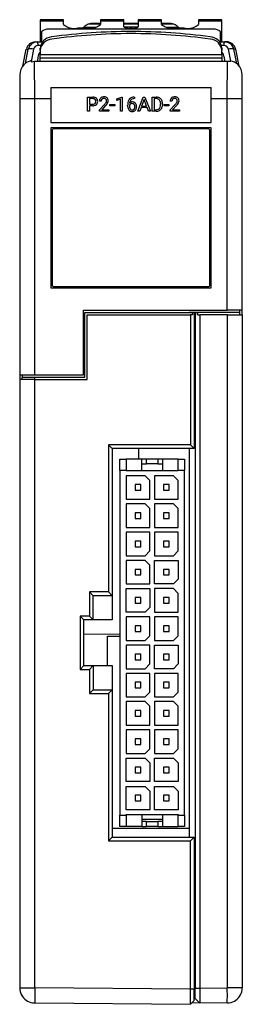
# Model space of a CAD drawing. Extents: x 0 to 24, y 0 to 104.
import ezdxf

# ---------------------------------------------------------------- set-up
doc = ezdxf.new("R2010")
doc.units = 0
doc.layers.add('DEFAULT_255_2_778', color=255, linetype='CONTINUOUS')

msp = doc.modelspace()

# ---------------------------------------------------------------- linework, layer by layer
at = {"layer": 'DEFAULT_255_2_778'}
for p, q in [((4.89, 104.35), (2.39, 104.35)), ((2.39, 104.35), (2.39, 104.2)), ((4.89, 104.2), (2.39, 104.2)), ((2.39, 104.2), (2.39, 102)), ((4.89, 104.2), (4.89, 104.35)), ((4.89, 103.85), (4.89, 104.2)), ((7.02, 103.56), (8.3, 103.56)), ((8.79, 103.86), (7.5, 103.86)), ((8.79, 103.96), (8.04, 103.96)), ((11.29, 104.35), (8.79, 104.35)), ((8.79, 104.35), (8.79, 104.2)), ((11.29, 104.2), (8.79, 104.2)), ((8.79, 104.2), (8.79, 103.85)), ((11.29, 104.2), (11.29, 104.35)), ((11.29, 103.59), (11.29, 104.2)), ((12.79, 103.96), (11.29, 103.96)), ((12.79, 103.86), (11.29, 103.86)), ((11.35, 103.52), (11.29, 103.59)), ((12.01, 103.56), (11.3, 103.56)), ((11.91, 103.4), (12.04, 103.61)), ((12.04, 103.61), (12.16, 103.4)), ((12.78, 103.56), (12.07, 103.56)), ((12.79, 103.59), (12.73, 103.52)), ((15.29, 104.35), (12.79, 104.35)), ((12.79, 104.35), (12.79, 104.2)), ((15.29, 104.2), (12.79, 104.2)), ((12.79, 104.2), (12.79, 103.59)), ((15.29, 104.2), (15.29, 104.35)), ((15.29, 103.85), (15.29, 104.2)), ((16.04, 103.96), (15.29, 103.96)), ((16.58, 103.86), (15.29, 103.86)), ((15.77, 103.56), (17.06, 103.56)), ((21.69, 104.35), (19.19, 104.35)), ((19.19, 104.35), (19.19, 104.2)), ((21.69, 104.2), (19.19, 104.2)), ((19.19, 104.2), (19.19, 103.85)), ((21.69, 104.2), (21.69, 104.35)), ((21.69, 102), (21.69, 104.2)), ((2.54, 103.07), (2.54, 102)), ((20.54, 103.33), (3.54, 103.33)), ((7.29, 103.46), (6.39, 103.46)), ((11.51, 103.45), (11.35, 103.52)), ((11.75, 103.41), (11.51, 103.45)), ((12.04, 103.39), (11.75, 103.41)), ((12.04, 102.87), (12.03, 102.87)), ((12.33, 103.41), (12.04, 103.39)), ((12.57, 103.45), (12.33, 103.41)), ((12.73, 103.52), (12.57, 103.45)), ((17.69, 103.46), (16.79, 103.46)), ((21.54, 102), (21.54, 103.07)), ((1.91, 102), (2.11, 102)), ((2.11, 102), (2.65, 102)), ((2.45, 101.6), (2.19, 101.6)), ((3.64, 102.29), (3.64, 102.29)), ((21.42, 102), (22.17, 102)), ((21.89, 101.6), (21.63, 101.6)), ((0.55, 99.43), (0.93, 101.21)), ((0.83, 99.69), (1.14, 101.21)), ((0.93, 101.21), (1.14, 101.21)), ((1.42, 101.26), (1.42, 101.26)), ((1.71, 101.21), (1.44, 99.89)), ((2.39, 101.08), (2.39, 101.31)), ((2.39, 101.08), (2.39, 100.65)), ((2.39, 100.65), (21.69, 100.65)), ((2.39, 99.93), (2.39, 100.65)), ((21.69, 101.31), (21.69, 101.08)), ((21.69, 100.65), (21.69, 101.08)), ((21.69, 100.65), (21.69, 99.93)), ((22.63, 99.93), (22.37, 101.21)), ((22.66, 101.26), (22.66, 101.26)), ((23.15, 101.21), (22.94, 101.21)), ((23.25, 99.69), (22.94, 101.21)), ((23.52, 99.43), (23.15, 101.21)), ((1.44, 99.89), (1.8, 99.93)), ((1.8, 99.93), (1.8, 99.93)), ((1.8, 99.93), (22.63, 99.93)), ((1.83, 95.93), (1.8, 99.93)), ((2.17, 100.39), (2.13, 99.93)), ((21.69, 100.26), (2.39, 100.26)), ((21.91, 100.39), (21.95, 99.93)), ((22.25, 95.93), (22.27, 99.93)), ((0.23, 98.5), (0.23, 66.64)), ((23.84, 73), (23.84, 98.5)), ((3.53, 97.15), (20.55, 97.15)), ((3.53, 97.15), (3.54, 95.93)), ((20.54, 95.93), (20.55, 97.15)), ((3.54, 95.93), (0.23, 95.93)), ((1.83, 66.64), (1.83, 95.93)), ((3.54, 95.93), (3.54, 93.44)), ((7.43, 94.62), (7.43, 96.13)), ((7.43, 96.13), (7.98, 96.13)), ((7.62, 95.97), (7.62, 95.38)), ((7.99, 95.97), (7.62, 95.97)), ((7.62, 95.97), (7.62, 95.97)), ((7.62, 95.38), (7.98, 95.38)), ((7.98, 95.21), (7.62, 95.21)), ((7.62, 95.21), (7.62, 94.62)), ((7.98, 95.21), (7.98, 95.21)), ((8.87, 95.69), (8.68, 95.69)), ((8.71, 94.76), (9.23, 95.34)), ((9.34, 95.22), (8.94, 94.78)), ((9.81, 95.19), (9.81, 95.34)), ((9.81, 95.34), (10.32, 95.34)), ((10.32, 95.19), (9.81, 95.19)), ((10.32, 95.34), (10.32, 95.19)), ((10.32, 95.34), (10.32, 95.34)), ((10.53, 95.93), (11.08, 96.14)), ((10.53, 95.76), (10.53, 95.93)), ((10.92, 95.9), (10.53, 95.76)), ((10.92, 94.62), (10.92, 95.9)), ((11.08, 96.14), (11.11, 96.14)), ((11.11, 96.14), (11.11, 94.62)), ((11.11, 96.14), (11.11, 96.14)), ((11.68, 95.2), (11.68, 95.27)), ((11.88, 95.25), (11.88, 95.18)), ((12.17, 95.45), (12.17, 95.45)), ((12.39, 96.13), (12.42, 96.13)), ((12.39, 96.13), (12.39, 96.13)), ((12.42, 95.97), (12.39, 95.97)), ((12.42, 96.13), (12.42, 95.97)), ((12.76, 94.62), (13.34, 96.13)), ((13.43, 95.88), (13.17, 95.18)), ((13.17, 95.18), (13.68, 95.18)), ((13.34, 96.13), (13.51, 96.13)), ((13.68, 95.18), (13.43, 95.88)), ((13.43, 95.88), (13.43, 95.88)), ((13.51, 96.13), (14.09, 94.62)), ((14.29, 94.62), (14.29, 96.13)), ((14.29, 96.13), (14.72, 96.13)), ((14.72, 95.97), (14.49, 95.97)), ((14.49, 95.97), (14.49, 94.79)), ((14.72, 95.97), (14.72, 95.97)), ((15.18, 95.34), (15.18, 95.42)), ((15.38, 95.43), (15.38, 95.33)), ((15.54, 95.19), (15.54, 95.34)), ((15.54, 95.34), (16.05, 95.34)), ((16.05, 95.19), (15.54, 95.19)), ((16.05, 95.34), (16.05, 95.19)), ((16.05, 95.34), (16.05, 95.34)), ((16.38, 95.69), (16.18, 95.69)), ((16.21, 94.76), (16.74, 95.34)), ((16.85, 95.22), (16.44, 94.78)), ((20.54, 93.44), (20.54, 95.93)), ((23.84, 95.93), (20.54, 95.93)), ((22.25, 73.5), (22.25, 95.93)), ((7.62, 94.62), (7.43, 94.62)), ((8.71, 94.62), (8.71, 94.76)), ((9.7, 94.62), (8.71, 94.62)), ((8.94, 94.78), (9.7, 94.78)), ((9.7, 94.78), (9.7, 94.62)), ((9.7, 94.78), (9.7, 94.78)), ((11.11, 94.62), (10.92, 94.62)), ((12.97, 94.62), (12.76, 94.62)), ((13.11, 95.02), (12.97, 94.62)), ((13.74, 95.02), (13.11, 95.02)), ((13.89, 94.62), (13.74, 95.02)), ((14.09, 94.62), (13.89, 94.62)), ((13.89, 94.62), (13.89, 94.62)), ((14.71, 94.62), (14.29, 94.62)), ((14.49, 94.79), (14.7, 94.79)), ((14.71, 94.62), (14.71, 94.62)), ((16.21, 94.62), (16.21, 94.76)), ((17.2, 94.62), (16.21, 94.62)), ((16.44, 94.78), (17.2, 94.78)), ((17.2, 94.78), (17.2, 94.62)), ((17.2, 94.78), (17.2, 94.78)), ((3.54, 93.44), (20.54, 93.44)), ((20.54, 92.88), (3.54, 92.88)), ((3.54, 92.88), (3.54, 75.88)), ((3.66, 92.55), (3.66, 76.2)), ((20.21, 92.75), (3.86, 92.75)), ((20.41, 76.2), (20.41, 92.55)), ((20.54, 75.88), (20.54, 92.88)), ((3.54, 75.88), (20.54, 75.88)), ((3.86, 76), (20.21, 76)), ((6.99, 66.64), (6.99, 73.5)), ((6.99, 73.5), (22.25, 73.5)), ((7.13, 66.39), (7.13, 73.25)), ((7.13, 73.25), (18.58, 73.25)), ((23.59, 73.25), (18.21, 73.25)), ((18.58, 73.25), (18.58, 73)), ((18.73, 73.25), (18.73, 58.8)), ((18.84, 73.25), (18.84, 1.49)), ((19.09, 73), (19.09, 73.25)), ((19.09, 73.25), (19.09, 73)), ((23.84, 73.5), (22.25, 73.5)), ((23.59, 73), (23.59, 73.5)), ((7.38, 66.14), (7.38, 73)), ((7.38, 73), (18.34, 73)), ((18.58, 73), (18.34, 73)), ((18.34, 73), (18.34, 59.2)), ((19.09, 73), (19.34, 73)), ((22.26, 73), (19.34, 73)), ((19.34, 73), (19.34, 1.49)), ((22.26, 73), (23.84, 73)), ((22.26, 1.52), (22.26, 73)), ((23.84, 73), (23.84, 1.52)), ((0.23, 66.64), (0.23, 66.14)), ((0.23, 66.64), (1.83, 66.64)), ((1.82, 66.14), (0.23, 66.14)), ((0.23, 66.14), (0.23, 1.51)), ((0.48, 66.64), (0.48, 66.39)), ((0.48, 66.14), (0.48, 66.39)), ((0.48, 66.39), (1.82, 66.39)), ((1.82, 66.14), (1.82, 66.39)), ((1.82, 66.39), (7.13, 66.39)), ((1.82, 1.51), (1.82, 66.14)), ((1.82, 66.14), (7.38, 66.14)), ((1.83, 66.64), (6.99, 66.64)), ((9.64, 59.2), (10.03, 58.8)), ((18.34, 59.2), (9.64, 59.2)), ((9.64, 59.2), (9.64, 43.57)), ((10.03, 58.8), (10.03, 43.17)), ((18.73, 58.8), (10.03, 58.8)), ((12.84, 58.8), (12.84, 57.67)), ((18.2, 58.8), (18.2, 17.53)), ((18.73, 58.8), (18.34, 59.2)), ((10.85, 56.47), (10.85, 57.67)), ((10.85, 57.67), (11.53, 57.67)), ((13.18, 57.67), (11.53, 57.67)), ((11.53, 57.67), (11.53, 56.47)), ((13.69, 57.67), (13.18, 57.67)), ((13.18, 56.42), (13.18, 57.67)), ((13.69, 57.17), (13.69, 57.67)), ((14.87, 57.67), (13.69, 57.67)), ((15.38, 57.67), (14.87, 57.67)), ((14.87, 57.67), (14.87, 57.17)), ((17.03, 57.67), (15.38, 57.67)), ((15.38, 57.67), (15.38, 56.42)), ((17.03, 56.47), (17.03, 57.67)), ((17.03, 57.67), (17.7, 57.67)), ((17.7, 57.67), (17.7, 56.47)), ((13.18, 57.17), (13.69, 57.17)), ((14.87, 57.17), (13.69, 57.17)), ((14.87, 57.17), (15.38, 57.17)), ((11.53, 56.47), (10.85, 56.47)), ((10.85, 56.47), (10.85, 19.87)), ((11.53, 56.42), (11.53, 56.47)), ((17.03, 56.42), (11.53, 56.42)), ((13.53, 55.92), (11.53, 55.92)), ((11.53, 55.92), (11.53, 53.42)), ((14.03, 55.42), (13.53, 55.92)), ((16.53, 55.92), (14.53, 55.92)), ((14.53, 55.92), (14.53, 53.42)), ((17.03, 55.42), (16.53, 55.92)), ((17.7, 56.47), (17.03, 56.47)), ((17.03, 56.47), (17.03, 56.42)), ((17.7, 19.87), (17.7, 56.47)), ((12.48, 54.97), (12.48, 54.37)), ((13.08, 54.97), (12.48, 54.97)), ((13.08, 54.37), (13.08, 54.97)), ((14.03, 53.42), (14.03, 55.42)), ((16.08, 54.97), (15.48, 54.97)), ((15.48, 54.97), (15.48, 54.37)), ((16.08, 54.37), (16.08, 54.97)), ((17.03, 53.42), (17.03, 55.42)), ((11.53, 53.42), (14.03, 53.42)), ((12.48, 54.37), (13.08, 54.37)), ((14.53, 53.42), (17.03, 53.42)), ((15.48, 54.37), (16.08, 54.37)), ((13.53, 52.92), (11.53, 52.92)), ((11.53, 52.92), (11.53, 50.42)), ((14.03, 52.42), (13.53, 52.92)), ((14.03, 50.42), (14.03, 52.42)), ((16.53, 52.92), (14.53, 52.92)), ((14.53, 52.92), (14.53, 50.42)), ((17.03, 52.42), (16.53, 52.92)), ((17.03, 50.42), (17.03, 52.42)), ((12.48, 51.97), (12.48, 51.37)), ((13.08, 51.97), (12.48, 51.97)), ((12.48, 51.37), (13.08, 51.37)), ((13.08, 51.37), (13.08, 51.97)), ((15.48, 51.97), (15.48, 51.37)), ((16.08, 51.97), (15.48, 51.97)), ((15.48, 51.37), (16.08, 51.37)), ((16.08, 51.37), (16.08, 51.97)), ((11.53, 50.42), (14.03, 50.42)), ((14.53, 50.42), (17.03, 50.42)), ((14.03, 49.92), (11.53, 49.92)), ((11.53, 49.92), (11.53, 47.42)), ((14.03, 47.92), (14.03, 49.92)), ((17.03, 49.92), (14.53, 49.92)), ((14.53, 49.92), (14.53, 47.42)), ((17.03, 47.92), (17.03, 49.92)), ((12.48, 48.97), (12.48, 48.37)), ((13.08, 48.97), (12.48, 48.97)), ((12.48, 48.37), (13.08, 48.37)), ((13.08, 48.37), (13.08, 48.97)), ((16.08, 48.97), (15.48, 48.97)), ((15.48, 48.97), (15.48, 48.37)), ((15.48, 48.37), (16.08, 48.37)), ((16.08, 48.37), (16.08, 48.97)), ((11.53, 47.42), (13.53, 47.42)), ((13.53, 47.42), (14.03, 47.92)), ((14.53, 47.42), (16.53, 47.42)), ((16.53, 47.42), (17.03, 47.92)), ((13.53, 46.92), (11.53, 46.92)), ((11.53, 46.92), (11.53, 44.42)), ((14.03, 46.42), (13.53, 46.92)), ((14.03, 44.42), (14.03, 46.42)), ((14.53, 44.42), (14.53, 46.92)), ((14.53, 46.92), (17.03, 46.92)), ((17.03, 46.92), (17.03, 44.92)), ((12.48, 45.97), (12.48, 45.37)), ((13.08, 45.97), (12.48, 45.97)), ((12.48, 45.37), (13.08, 45.37)), ((13.08, 45.37), (13.08, 45.97)), ((15.48, 45.97), (15.48, 45.37)), ((16.08, 45.97), (15.48, 45.97)), ((15.48, 45.37), (16.08, 45.37)), ((16.08, 45.37), (16.08, 45.97)), ((11.53, 44.42), (14.03, 44.42)), ((16.53, 44.42), (14.53, 44.42)), ((17.03, 44.92), (16.53, 44.42)), ((8.03, 43.17), (7.63, 43.57)), ((9.64, 43.57), (7.63, 43.57)), ((7.63, 43.57), (7.63, 40.99)), ((10.03, 43.17), (8.03, 43.17)), ((8.03, 40.6), (8.03, 43.17)), ((9.64, 43.57), (10.03, 43.17)), ((10.03, 43.17), (10.03, 43.17)), ((10.03, 43.17), (10.03, 40.59)), ((11.53, 43.92), (14.03, 43.92)), ((11.53, 41.42), (11.53, 43.92)), ((13.08, 42.97), (12.48, 42.97)), ((12.48, 42.97), (12.48, 42.37)), ((13.08, 42.37), (13.08, 42.97)), ((14.03, 43.92), (14.03, 41.92)), ((16.53, 43.92), (14.53, 43.92)), ((14.53, 43.92), (14.53, 41.42)), ((16.08, 42.97), (15.48, 42.97)), ((15.48, 42.97), (15.48, 42.37)), ((16.08, 42.37), (16.08, 42.97)), ((17.03, 43.42), (16.53, 43.92)), ((17.03, 41.42), (17.03, 43.42)), ((12.48, 42.37), (13.08, 42.37)), ((14.03, 41.92), (13.53, 41.42)), ((15.48, 42.37), (16.08, 42.37)), ((7.03, 40.59), (6.64, 40.99)), ((7.63, 40.99), (6.64, 40.99)), ((6.64, 40.99), (6.64, 35.34)), ((7.63, 40.99), (8.03, 40.6)), ((13.53, 41.42), (11.53, 41.42)), ((14.03, 40.92), (11.53, 40.92)), ((11.53, 40.92), (11.53, 38.42)), ((14.03, 38.92), (14.03, 40.92)), ((14.53, 41.42), (17.03, 41.42)), ((17.03, 40.92), (14.53, 40.92)), ((14.53, 40.92), (14.53, 38.42)), ((17.03, 38.92), (17.03, 40.92)), ((7.03, 35.74), (7.03, 40.59)), ((8.03, 40.59), (7.03, 40.59)), ((8.03, 40.6), (8.03, 40.59)), ((10.03, 40.59), (8.03, 40.59)), ((13.08, 39.97), (12.48, 39.97)), ((12.48, 39.97), (12.48, 39.37)), ((13.08, 39.37), (13.08, 39.97)), ((16.08, 39.97), (15.48, 39.97)), ((15.48, 39.97), (15.48, 39.37)), ((16.08, 39.37), (16.08, 39.97)), ((10.85, 39.08), (7.03, 39.04)), ((9.55, 37.47), (9.55, 38.87)), ((9.55, 38.87), (10.85, 38.87)), ((12.48, 39.37), (13.08, 39.37)), ((13.53, 38.42), (14.03, 38.92)), ((15.48, 39.37), (16.08, 39.37)), ((16.53, 38.42), (17.03, 38.92)), ((11.53, 38.42), (13.53, 38.42)), ((14.03, 37.92), (11.53, 37.92)), ((11.53, 37.92), (11.53, 35.42)), ((14.03, 35.92), (14.03, 37.92)), ((14.53, 38.42), (16.53, 38.42)), ((14.53, 37.92), (17.03, 37.92)), ((14.53, 35.42), (14.53, 37.92)), ((17.03, 37.92), (17.03, 35.92)), ((9.54, 37.32), (9.55, 37.42)), ((9.54, 35.74), (9.54, 37.32)), ((9.55, 37.42), (9.56, 37.47)), ((12.48, 36.97), (12.48, 36.37)), ((13.08, 36.97), (12.48, 36.97)), ((13.08, 36.37), (13.08, 36.97)), ((16.08, 36.97), (15.48, 36.97)), ((15.48, 36.97), (15.48, 36.37)), ((16.08, 36.37), (16.08, 36.97)), ((6.64, 35.34), (7.03, 35.74)), ((7.03, 35.74), (8.03, 35.74)), ((8.03, 35.74), (7.63, 35.34)), ((8.03, 35.74), (10.03, 35.74)), ((8.03, 35.74), (8.03, 35.74)), ((8.03, 35.74), (8.03, 33.16)), ((10.03, 35.74), (10.03, 17.53)), ((12.48, 36.37), (13.08, 36.37)), ((13.53, 35.42), (14.03, 35.92)), ((15.48, 36.37), (16.08, 36.37)), ((17.03, 35.92), (16.53, 35.42)), ((6.64, 35.34), (7.63, 35.34)), ((7.63, 35.34), (7.63, 32.77)), ((11.53, 35.42), (13.53, 35.42)), ((14.03, 34.92), (11.53, 34.92)), ((11.53, 34.92), (11.53, 32.42)), ((14.03, 32.92), (14.03, 34.92)), ((16.53, 35.42), (14.53, 35.42)), ((17.03, 34.92), (14.53, 34.92)), ((14.53, 34.92), (14.53, 32.42)), ((17.03, 32.92), (17.03, 34.92)), ((12.48, 33.97), (12.48, 33.37)), ((13.08, 33.97), (12.48, 33.97)), ((13.08, 33.37), (13.08, 33.97)), ((15.48, 33.97), (15.48, 33.37)), ((16.08, 33.97), (15.48, 33.97)), ((16.08, 33.37), (16.08, 33.97)), ((8.03, 33.16), (7.63, 32.77)), ((7.63, 32.77), (9.64, 32.77)), ((8.03, 33.17), (10.03, 33.17)), ((10.03, 33.17), (9.64, 32.77)), ((9.64, 32.77), (9.64, 17.13)), ((10.03, 33.17), (10.03, 33.17)), ((12.48, 33.37), (13.08, 33.37)), ((13.53, 32.42), (14.03, 32.92)), ((15.48, 33.37), (16.08, 33.37)), ((16.53, 32.42), (17.03, 32.92)), ((11.53, 32.42), (13.53, 32.42)), ((13.53, 31.92), (11.53, 31.92)), ((11.53, 31.92), (11.53, 29.42)), ((14.03, 31.42), (13.53, 31.92)), ((14.03, 29.42), (14.03, 31.42)), ((14.53, 32.42), (16.53, 32.42)), ((16.53, 31.92), (14.53, 31.92)), ((14.53, 31.92), (14.53, 29.42)), ((17.03, 31.42), (16.53, 31.92)), ((17.03, 29.42), (17.03, 31.42)), ((13.08, 30.97), (12.48, 30.97)), ((12.48, 30.97), (12.48, 30.37)), ((12.48, 30.37), (13.08, 30.37)), ((13.08, 30.37), (13.08, 30.97)), ((15.48, 30.97), (15.48, 30.37)), ((16.08, 30.97), (15.48, 30.97)), ((15.48, 30.37), (16.08, 30.37)), ((16.08, 30.37), (16.08, 30.97)), ((11.53, 29.42), (14.03, 29.42)), ((14.53, 29.42), (17.03, 29.42)), ((14.03, 28.92), (11.53, 28.92)), ((11.53, 28.92), (11.53, 26.42)), ((14.03, 26.92), (14.03, 28.92)), ((17.03, 28.92), (14.53, 28.92)), ((14.53, 28.92), (14.53, 26.42)), ((17.03, 26.92), (17.03, 28.92)), ((12.48, 27.97), (12.48, 27.37)), ((13.08, 27.97), (12.48, 27.97)), ((12.48, 27.37), (13.08, 27.37)), ((13.08, 27.37), (13.08, 27.97)), ((16.08, 27.97), (15.48, 27.97)), ((15.48, 27.97), (15.48, 27.37)), ((15.48, 27.37), (16.08, 27.37)), ((16.08, 27.37), (16.08, 27.97)), ((11.53, 26.42), (13.53, 26.42)), ((13.53, 26.42), (14.03, 26.92)), ((14.53, 26.42), (16.53, 26.42)), ((16.53, 26.42), (17.03, 26.92)), ((11.53, 23.42), (11.53, 25.92)), ((11.53, 25.92), (13.53, 25.92)), ((13.53, 25.92), (14.03, 25.42)), ((14.03, 25.42), (14.03, 23.42)), ((14.53, 23.42), (14.53, 25.92)), ((14.53, 25.92), (16.53, 25.92)), ((16.53, 25.92), (17.03, 25.42)), ((17.03, 25.42), (17.03, 23.42)), ((12.48, 24.97), (12.48, 24.37)), ((13.08, 24.97), (12.48, 24.97)), ((12.48, 24.37), (13.08, 24.37)), ((13.08, 24.37), (13.08, 24.97)), ((15.48, 24.97), (15.48, 24.37)), ((16.08, 24.97), (15.48, 24.97)), ((15.48, 24.37), (16.08, 24.37)), ((16.08, 24.37), (16.08, 24.97)), ((14.03, 23.42), (11.53, 23.42)), ((17.03, 23.42), (14.53, 23.42)), ((11.53, 20.42), (11.53, 22.92)), ((11.53, 22.92), (13.53, 22.92)), ((12.48, 21.97), (12.48, 21.37)), ((13.08, 21.97), (12.48, 21.97)), ((13.08, 21.37), (13.08, 21.97)), ((13.53, 22.92), (14.03, 22.42)), ((14.03, 22.42), (14.03, 20.42)), ((14.53, 20.42), (14.53, 22.92)), ((14.53, 22.92), (16.53, 22.92)), ((15.48, 21.97), (15.48, 21.37)), ((16.08, 21.97), (15.48, 21.97)), ((16.08, 21.37), (16.08, 21.97)), ((16.53, 22.92), (17.03, 22.42)), ((17.03, 22.42), (17.03, 20.42)), ((12.48, 21.37), (13.08, 21.37)), ((15.48, 21.37), (16.08, 21.37)), ((14.03, 20.42), (11.53, 20.42)), ((11.53, 19.87), (11.53, 19.92)), ((11.53, 19.92), (17.03, 19.92)), ((13.18, 19.92), (13.18, 18.67)), ((17.03, 20.42), (14.53, 20.42)), ((15.38, 19.92), (15.38, 18.67)), ((17.03, 19.92), (17.03, 19.87)), ((10.85, 18.67), (10.85, 19.87)), ((10.85, 19.87), (11.53, 19.87)), ((11.53, 19.87), (11.53, 18.67)), ((13.18, 19.43), (15.38, 19.43)), ((13.69, 19.17), (13.18, 19.17)), ((13.69, 18.67), (13.69, 19.17)), ((13.69, 19.17), (14.87, 19.17)), ((15.38, 19.17), (14.87, 19.17)), ((14.87, 19.17), (14.87, 18.67)), ((17.03, 18.67), (17.03, 19.87)), ((17.03, 19.87), (17.7, 19.87)), ((17.7, 19.87), (17.7, 18.67)), ((18.2, 18.46), (10.03, 18.45)), ((13.18, 18.67), (10.85, 18.67)), ((13.18, 18.67), (13.69, 18.67)), ((14.87, 18.67), (13.69, 18.67)), ((14.87, 18.67), (15.38, 18.67)), ((15.38, 18.67), (17.03, 18.67)), ((17.7, 18.67), (17.03, 18.67)), ((9.64, 17.13), (10.03, 17.53)), ((9.64, 17.13), (18.34, 17.13)), ((10.03, 17.53), (18.73, 17.53)), ((18.34, 17.13), (18.73, 17.53)), ((18.34, 1.37), (18.34, 17.13)), ((18.73, 17.53), (18.73, 1.37)), ((18.73, 17.53), (18.73, 17.53)), ((0.23, 1.51), (1.82, 1.51)), ((18.34, 1.37), (1.82, 1.51)), ((1.82, 1.51), (1.82, -0.08)), ((18.34, 0.76), (18.34, 1.37)), ((18.73, 1.37), (18.34, 1.37)), ((18.73, 0.91), (18.73, 1.37)), ((18.84, 1.49), (19.34, 1.49)), ((18.84, 0.47), (18.84, 1.49)), ((19.34, 1.49), (22.26, 1.52)), ((19.34, 1.49), (19.34, 1.17)), ((19.34, 1.17), (19.34, 0.86)), ((23.84, 1.52), (22.26, 1.52)), ((18.34, 0.24), (18.34, 0.76)), ((18.34, -0.11), (18.34, 0.24)), ((18.73, 0.17), (18.34, -0.23)), ((18.34, -0.23), (18.73, 0.17)), ((18.73, 0.52), (18.73, 0.91)), ((18.73, 0.26), (18.73, 0.52)), ((18.73, 0.38), (18.76, 0.38)), ((18.73, 0.17), (18.73, 0.26)), ((18.76, 0.38), (18.81, 0.38)), ((18.81, 0.38), (18.84, 0.39)), ((18.84, 0.39), (18.84, 0.47)), ((19.34, -0.11), (18.84, 0.39)), ((19.34, 0.86), (19.35, 0.36)), ((19.35, 0.36), (19.34, 0.02)), ((19.34, 0.02), (19.34, -0.08)), ((1.82, -0.08), (18.34, -0.23)), ((18.34, -0.23), (18.34, -0.11)), ((18.34, -0.23), (18.34, -0.23)), ((22.26, -0.08), (18.45, -0.12)), ((19.34, -0.08), (19.34, -0.11))]:
    msp.add_line(p, q, dxfattribs=at)
for centre, radius, start, end in [((6.04, 105.18), 1.76, 229.0721, 270.0006), ((8.03, 102.47), 1.49, 132.7882, 138.3805), ((8.04, 102.46), 1.5, 111.0363, 132.8353), ((8.04, 102.46), 1.5, 90.0283, 111.0324), ((7.64, 105.18), 1.76, 269.9994, 310.9279), ((16.44, 105.18), 1.76, 229.0721, 270.0006), ((16.04, 102.46), 1.5, 68.961, 89.9745), ((16.04, 102.46), 1.5, 47.1647, 68.9637), ((16.03, 102.45), 1.52, 41.6616, 47.1697), ((18.04, 105.18), 1.76, 270.001, 310.923), ((3.31, 102.19), 1.17, 90.0027, 130.9457), ((3.71, 101.19), 1.33, 94.9809, 137.2274), ((3.31, 102.19), 1.17, 85.0399, 90), ((3.31, 102.19), 1.17, 78.5209, 85.0386), ((3.71, 101.18), 1.34, 93.226, 94.9954), ((12.04, 42.04), 61.06, 90, 97.9097), ((12.04, 41.81), 61.06, 90.0049, 97.9096), ((6.04, 105.18), 1.76, 270, 274.9329), ((6.04, 105.18), 1.76, 274.9342, 281.4543), ((7.64, 105.18), 1.76, 258.5457, 265.0658), ((7.64, 105.18), 1.76, 265.0671, 270), ((12.04, 42.04), 61.06, 82.0903, 90), ((12.04, 41.81), 61.06, 82.0903, 90), ((16.44, 105.18), 1.76, 270, 274.9329), ((16.44, 105.18), 1.76, 274.9342, 281.4543), ((18.04, 105.18), 1.76, 258.5457, 265.0698), ((18.04, 105.18), 1.76, 265.071, 270), ((20.37, 101.2), 1.32, 49.0194, 86.8236), ((20.77, 102.19), 1.17, 94.9408, 101.4759), ((20.77, 102.19), 1.17, 90, 94.9397), ((20.77, 102.19), 1.17, 49.0467, 90.0062), ((1.91, 101), 0.997, 89.9952, 168.1375), ((2.11, 101), 0.997, 89.9987, 168.1536), ((2.17, 101.14), 0.463, 90.0279, 171.7768), ((1.91, 100.93), 1.07, 89.8474, 89.9959), ((2.11, 101.01), 0.986, 89.8683, 90.0049), ((1.56, 101.68), 0.629, 359.9808, 30.0525), ((2.17, 101.13), 0.469, 87.2834, 89.9982), ((1.56, 101.68), 0.63, 356.8341, 0.0005), ((1.56, 101.68), 0.63, 352.6386, 356.8343), ((3.71, 101.19), 1.32, 137.1387, 174.9322), ((3.71, 100.96), 1.33, 130.889, 173.1293), ((3.71, 100.96), 1.32, 93.1754, 130.9761), ((20.36, 100.94), 1.34, 85.0055, 86.7737), ((20.37, 100.96), 1.33, 42.7805, 85.0201), ((20.37, 101.19), 1.33, 6.8712, 49.1073), ((20.37, 100.96), 1.32, 5.0681, 42.8688), ((22.51, 101.68), 0.628, 149.902, 179.9917), ((22.51, 101.68), 0.627, 179.9999, 184.1222), ((22.51, 101.68), 0.627, 184.1222, 187.469), ((21.91, 101.13), 0.469, 90.0018, 92.7166), ((21.91, 101.14), 0.463, 8.2232, 89.9721), ((21.97, 100.93), 1.07, 90.0041, 90.1527), ((21.97, 101), 0.998, 11.8701, 89.9971), ((22.17, 100.93), 1.07, 90.0041, 90.1527), ((22.17, 101), 0.998, 11.8663, 90.001), ((1.42, 100.52), 0.743, 89.995, 112.6581), ((1.42, 100.52), 0.744, 67.4052, 89.9849), ((2.91, 100.37), 0.747, 134.5274, 178.7895), ((3.73, 100.96), 1.34, 173.1132, 174.8818), ((20.35, 101.19), 1.34, 5.1183, 6.8867), ((21.16, 100.37), 0.747, 1.2105, 45.4726), ((22.66, 100.52), 0.744, 89.995, 112.5945), ((22.66, 100.52), 0.744, 67.3506, 89.9738), ((1.73, 98.5), 1.49, 134.8411, 179.997), ((1.73, 98.5), 1.5, 106.412, 135.1129), ((1.73, 98.51), 1.5, 100.5933, 106.379), ((22.34, 98.51), 1.49, 47.6327, 79.418), ((22.31, 98.47), 1.54, 44.9847, 47.7203), ((22.35, 98.5), 1.49, 359.9936, 45.1683), ((0.94, 98.5), 0.707, 179.9848, 180.0457), ((23.14, 98.5), 0.708, 359.9543, 0.0152), ((7.99, 95.44), 0.688, 70.6313, 91.0764), ((7.99, 95.81), 0.43, 268.3041, 292.7905), ((7.98, 96.09), 0.875, 269.6234, 279.9138), ((7.98, 95.44), 0.531, 86.6401, 88.8536), ((8.01, 95.64), 0.323, 48.0451, 89.2456), ((8.06, 95.71), 0.486, 278.6574, 309.4602), ((8.05, 95.65), 0.259, 294.2675, 311.2928), ((8.07, 95.67), 0.451, 48.2113, 69.9678), ((8.03, 95.68), 0.282, 357.3756, 45.6651), ((8.04, 95.65), 0.268, 313.1528, 1.6952), ((7.85, 95.67), 0.458, 358.3667, 0.0081), ((8.08, 95.69), 0.428, 357.6881, 47.7781), ((8.13, 95.61), 0.37, 310.6439, 331.2502), ((8.03, 95.66), 0.481, 332.6636, 1.6255), ((9.12, 95.7), 0.443, 134.1903, 182.3187), ((9.14, 95.67), 0.475, 92.3351, 132.8042), ((9.17, 95.71), 0.3, 137.5607, 180.5627), ((9.38, 95.69), 0.504, 177.7427, 180.0166), ((9.13, 95.74), 0.247, 127.1594, 135.7394), ((9.16, 95.68), 0.313, 87.4347, 125.1551), ((9.17, 95.42), 0.728, 89.9477, 94.2501), ((9.19, 95.6), 0.554, 66.7301, 91.3745), ((9.19, 95.74), 0.25, 44.1837, 92.5671), ((7.88, 96.55), 1.81, 318.1655, 323.5645), ((8.78, 95.89), 0.7, 323.4726, 331.3785), ((7.98, 96.48), 1.86, 317.1086, 322.7468), ((9.17, 95.73), 0.269, 357.8354, 42.749), ((9.08, 95.73), 0.357, 331.2947, 359.779), ((9.24, 95.75), 0.389, 48.0097, 65.5936), ((8.64, 95.99), 1.04, 322.2955, 334.4319), ((9.25, 95.76), 0.375, 357.5947, 47.6311), ((9.14, 95.76), 0.485, 333.6567, 358.4632), ((13.17, 95.28), 1.48, 169.2519, 180.4857), ((12.6, 95.2), 0.92, 179.9033, 185.8114), ((12.55, 95.41), 0.85, 149.8805, 169.6096), ((12.36, 95.51), 0.637, 141.1425, 149.0941), ((12.32, 95.53), 0.595, 98.3779, 140.5446), ((12.18, 95.21), 0.407, 87.4437, 138.4122), ((12.68, 95.41), 0.802, 168.5515, 175.0642), ((12.17, 95.14), 0.309, 124.5688, 159.7939), ((12.44, 95.16), 0.568, 178.6823, 201.5363), ((12.39, 95.48), 0.507, 135.1637, 170.1257), ((12.17, 95.15), 0.305, 89.8873, 126.2212), ((12.34, 95.52), 0.435, 117.9209, 134.1105), ((12.38, 95.41), 0.563, 89.6787, 116.7499), ((12.18, 95.21), 0.24, 37.0189, 91.7084), ((12.2, 94.97), 0.643, 90.0071, 90.1501), ((12.22, 95.22), 0.391, 40.1627, 92.238), ((12.4, 95.17), 0.959, 90.6196, 99.9107), ((12.12, 95.16), 0.312, 29.3118, 38.0564), ((12.02, 95.12), 0.425, 358.1827, 27.7082), ((12.12, 95.15), 0.512, 2.2642, 39.3146), ((11.87, 95.12), 0.766, 359.9553, 3.9644), ((14.73, 95.44), 0.685, 60.8176, 91.1254), ((14.72, 95.31), 0.656, 86.2267, 89.4867), ((14.75, 95.55), 0.416, 41.0292, 88.694), ((14.77, 95.53), 0.588, 26.5386, 60.1215), ((14.7, 95.52), 0.467, 17.1096, 39.7765), ((14.68, 95.26), 0.5, 319.4442, 351.5031), ((14.41, 95.44), 0.776, 359.0587, 16.7878), ((14.3, 95.33), 0.878, 350.2135, 0.3495), ((14.58, 95.44), 0.797, 359.9696, 26.416), ((14.54, 95.32), 0.837, 338.4187, 0.9421), ((14.33, 95.42), 1.05, 0.302, 1.0072), ((16.63, 95.7), 0.443, 134.1903, 182.3187), ((16.64, 95.67), 0.475, 92.3239, 132.795), ((16.68, 95.71), 0.3, 137.5607, 180.5627), ((16.88, 95.69), 0.504, 177.7427, 180.0166), ((16.63, 95.74), 0.247, 127.185, 135.7758), ((16.66, 95.68), 0.312, 87.4275, 125.1734), ((16.68, 95.42), 0.729, 89.9477, 94.2465), ((16.69, 95.6), 0.554, 66.7301, 91.3745), ((16.69, 95.74), 0.25, 44.2157, 92.5557), ((15.37, 96.56), 1.83, 318.1706, 323.51), ((16.27, 95.9), 0.71, 323.42, 331.2261), ((15.49, 96.48), 1.86, 317.1086, 322.7468), ((16.67, 95.73), 0.269, 357.8354, 42.749), ((16.58, 95.73), 0.357, 331.2947, 359.779), ((16.75, 95.75), 0.389, 48.0097, 65.5936), ((16.14, 95.99), 1.04, 322.2955, 334.4319), ((16.76, 95.76), 0.375, 357.5947, 47.6311), ((16.65, 95.76), 0.485, 333.6567, 358.4632), ((12.3, 95.15), 0.616, 184.4559, 218.1402), ((12.16, 95.03), 0.43, 217.8565, 271.4723), ((12.27, 95.1), 0.382, 202.6762, 216.1641), ((12.17, 95.01), 0.251, 213.0887, 269.7288), ((12.18, 95.01), 0.244, 267.6479, 322.4662), ((12.19, 95.04), 0.436, 267.4574, 317.2009), ((12.07, 95.08), 0.379, 323.7873, 359.3735), ((11.84, 95.11), 0.608, 357.2429, 0.0252), ((12.17, 95.05), 0.451, 317.7288, 335.6827), ((12.03, 95.1), 0.609, 336.707, 1.2531), ((14.71, 95.3), 0.515, 268.4729, 296.9382), ((14.7, 95.59), 0.962, 270.591, 271.3429), ((14.72, 95.35), 0.722, 270.1843, 298.5382), ((14.75, 95.2), 0.403, 298.2544, 318.2916), ((14.78, 95.22), 0.58, 299.2941, 333.3991), ((14.7, 95.27), 0.676, 332.8077, 337.6017), ((3.86, 92.56), 0.198, 135.0119, 180.023), ((3.86, 92.56), 0.201, 180.0001, 180.4278), ((3.86, 92.56), 0.198, 90.034, 135.0367), ((3.86, 92.56), 0.196, 89.4573, 89.9998), ((20.21, 92.55), 0.199, 44.882, 89.9991), ((20.21, 92.55), 0.198, 0.0267, 45.1696), ((20.18, 92.56), 0.232, 359.8005, 359.9847), ((3.86, 76.2), 0.199, 179.9804, 225.1383), ((3.87, 76.2), 0.199, 224.832, 270.0492), ((20.21, 76.2), 0.199, 269.9507, 315.168), ((20.21, 76.2), 0.199, 314.8321, 0.0492), ((1.83, 1.51), 1.59, 179.9404, 208.3548), ((-23.13, 0.72), 45.39, 360, 1.0098), ((22.24, 1.52), 1.6, 298.8305, 351.8512), ((22.23, 1.52), 1.61, 351.9485, 359.9902), ((1.83, 1.52), 1.6, 208.3339, 261.2337), ((-23.13, 0.72), 45.39, 358.9902, 360), ((22.25, 1.51), 1.59, 270.4431, 298.8532), ((1.83, 1.53), 1.61, 261.3304, 269.4946)]:
    msp.add_arc(centre, radius, start, end, dxfattribs=at)

doc.saveas('drawing.dxf')
